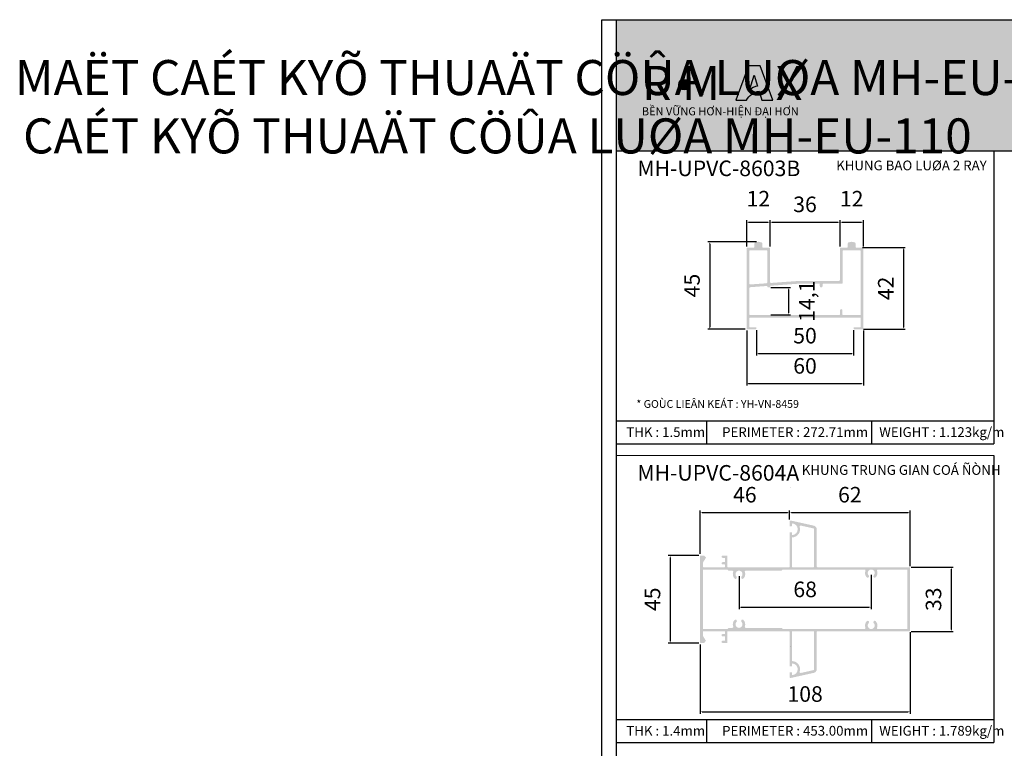
# Model space of a CAD drawing. Units: millimetres. Extents: x 12675 to 23800, y -1780 to 32566.
# Drawn here: x 12675 to 13182, y 28703 to 29077 of the extents above; entities that cross this region are included whole.
import ezdxf

# ---------------------------------------------------------------- set-up
doc = ezdxf.new("R2010")
doc.units = ezdxf.units.MM
doc.header["$PDMODE"] = 2
for name, color, linetype in [('CHU', 253, 'Continuous'), ('FRAME', 2, 'Continuous'), ('h', 155, 'Continuous'), ('Netday', 1, 'Continuous')]:
    doc.layers.add(name, color=color, linetype=linetype)
doc.layers.add('KT', color=2, linetype='Continuous', lineweight=18)
doc.styles.add('ROMAND', font='VNI-Helve-Condense_0.TTF', dxfattribs={"width": 0.5})
doc.styles.get("Standard").update_dxf_attribs({"font": 'arial.ttf'})
doc.dimstyles.new('MIEN HUA1-1', dxfattribs={"dimscale": 0, "dimtxt": 8, "dimasz": 1, "dimexe": 1, "dimexo": 1, "dimgap": 4, "dimtad": 1, "dimdec": 1, "dimtxsty": 'ROMAND', "dimcen": 10, "dimdle": 5, "dimclrd": 8, "dimclre": 8, "dimclrt": 253, "dimadec": 0, "dimazin": 0, "dimtfac": 1, "dimtdec": 1, "dimtmove": 2, "dimatfit": 3, "dimfxl": 1, "dimarcsym": 0})

# ---------------------------------------------------------------- blocks, each defined once
blk = doc.blocks.new('*D57')
at = {"layer": 'DEFPOINTS', "color": 0}
for p in [(13049.22, 28918.49), (13109.22, 28918.49), (13109.22, 28890.11)]:
    blk.add_point(p, dxfattribs=at)
at = {"layer": 'h', "color": 8, "lineweight": -2}
for p, q in [((13049.22, 28917.49), (13049.22, 28889.11)), ((13109.22, 28917.49), (13109.22, 28889.11)), ((13050.22, 28890.11), (13108.22, 28890.11))]:
    blk.add_line(p, q, dxfattribs=at)
at = {"layer": 'h', "color": 8}
for points in [[(13050.22, 28890.28), (13050.22, 28889.95), (13049.22, 28890.11)], [(13108.22, 28890.28), (13108.22, 28889.95), (13109.22, 28890.11)]]:
    blk.add_solid(points, dxfattribs=at)
at = {"layer": 'h', "color": 253, "insert": (13079.22, 28898.2), "char_height": 8, "attachment_point": 5, "style": 'ROMAND'}
blk.add_mtext('60', dxfattribs=at)
blk = doc.blocks.new('*D58')
at = {"layer": 'DEFPOINTS', "color": 0}
for p in [(13107.82, 28960.07), (13108.3, 28918.06), (13129.8, 28918.06)]:
    blk.add_point(p, dxfattribs=at)
at = {"layer": 'h', "color": 8, "lineweight": -2}
for p, q in [((13108.82, 28960.07), (13130.8, 28960.07)), ((13129.8, 28959.07), (13129.8, 28919.06)), ((13109.3, 28918.06), (13130.8, 28918.06))]:
    blk.add_line(p, q, dxfattribs=at)
at = {"layer": 'h', "color": 8}
for points in [[(13129.64, 28959.07), (13129.97, 28959.07), (13129.8, 28960.07)], [(13129.64, 28919.06), (13129.97, 28919.06), (13129.8, 28918.06)]]:
    blk.add_solid(points, dxfattribs=at)
at = {"layer": 'h', "color": 253, "insert": (13121.8, 28939.07), "char_height": 8, "attachment_point": 5, "rotation": 90, "style": 'ROMAND'}
blk.add_mtext('42', dxfattribs=at)
blk = doc.blocks.new('*D59')
at = {"layer": 'DEFPOINTS', "color": 0}
for p in [(13097.22, 28973.17), (13061.22, 28960.57), (13097.22, 28959.57)]:
    blk.add_point(p, dxfattribs=at)
at = {"layer": 'h', "color": 8, "lineweight": -2}
for p, q in [((13061.22, 28961.57), (13061.22, 28974.17)), ((13062.22, 28973.17), (13096.22, 28973.17)), ((13097.22, 28960.57), (13097.22, 28974.17))]:
    blk.add_line(p, q, dxfattribs=at)
at = {"layer": 'h', "color": 8}
for points in [[(13062.22, 28973.34), (13062.22, 28973), (13061.22, 28973.17)], [(13096.22, 28973.34), (13096.22, 28973), (13097.22, 28973.17)]]:
    blk.add_solid(points, dxfattribs=at)
at = {"layer": 'h', "color": 253, "insert": (13079.22, 28981.26), "char_height": 8, "attachment_point": 5, "style": 'ROMAND'}
blk.add_mtext('36', dxfattribs=at)
blk = doc.blocks.new('*D60')
at = {"layer": 'DEFPOINTS', "color": 0}
for p in [(13055.32, 28963.06), (13030.19, 28918.06), (13049.42, 28918.06)]:
    blk.add_point(p, dxfattribs=at)
at = {"layer": 'h', "color": 8, "lineweight": -2}
for p, q in [((13054.32, 28963.06), (13029.19, 28963.06)), ((13030.19, 28962.06), (13030.19, 28919.06)), ((13048.42, 28918.06), (13029.19, 28918.06))]:
    blk.add_line(p, q, dxfattribs=at)
at = {"layer": 'h', "color": 8}
for points in [[(13030.03, 28962.06), (13030.36, 28962.06), (13030.19, 28963.06)], [(13030.03, 28919.06), (13030.36, 28919.06), (13030.19, 28918.06)]]:
    blk.add_solid(points, dxfattribs=at)
at = {"layer": 'h', "color": 253, "insert": (13022.11, 28940.56), "char_height": 8, "attachment_point": 5, "rotation": 90, "style": 'ROMAND'}
blk.add_mtext('45', dxfattribs=at)
blk = doc.blocks.new('*D61')
at = {"layer": 'DEFPOINTS', "color": 0}
for p in [(13060.62, 28939.56), (13060.62, 28925.46), (13070.77, 28925.46)]:
    blk.add_point(p, dxfattribs=at)
at = {"layer": 'h', "color": 8, "lineweight": -2}
for p, q in [((13061.62, 28939.56), (13071.77, 28939.56)), ((13070.77, 28938.56), (13070.77, 28926.46)), ((13061.62, 28925.46), (13071.77, 28925.46))]:
    blk.add_line(p, q, dxfattribs=at)
at = {"layer": 'h', "color": 8}
for points in [[(13070.6, 28938.56), (13070.93, 28938.56), (13070.77, 28939.56)], [(13070.6, 28926.46), (13070.93, 28926.46), (13070.77, 28925.46)]]:
    blk.add_solid(points, dxfattribs=at)
at = {"layer": 'h', "color": 253, "insert": (13081.2, 28932.51), "char_height": 8, "attachment_point": 5, "rotation": 90, "style": 'ROMAND'}
blk.add_mtext('14,1', dxfattribs=at)
blk = doc.blocks.new('*D62')
at = {"layer": 'DEFPOINTS', "color": 0, "linetype": 'Continuous'}
for p in [(13061.22, 28973.17), (13049.22, 28959.57), (13061.22, 28959.57)]:
    blk.add_point(p, dxfattribs=at)
at = {"layer": 'h', "color": 8, "linetype": 'Continuous', "lineweight": -2}
for p, q in [((13049.22, 28960.57), (13049.22, 28974.17)), ((13050.22, 28973.17), (13060.22, 28973.17)), ((13061.22, 28960.57), (13061.22, 28974.17))]:
    blk.add_line(p, q, dxfattribs=at)
at = {"layer": 'h', "color": 8, "linetype": 'Continuous'}
for points in [[(13050.22, 28973.34), (13050.22, 28973), (13049.22, 28973.17)], [(13060.22, 28973.34), (13060.22, 28973), (13061.22, 28973.17)]]:
    blk.add_solid(points, dxfattribs=at)
at = {"layer": 'h', "color": 253, "linetype": 'Continuous', "insert": (13055.22, 28984.17), "char_height": 8, "attachment_point": 5, "style": 'ROMAND'}
blk.add_mtext('12', dxfattribs=at)
blk = doc.blocks.new('*D63')
at = {"layer": 'DEFPOINTS', "color": 0, "linetype": 'Continuous'}
for p in [(13109.22, 28973.17), (13097.22, 28959.57), (13109.22, 28959.57)]:
    blk.add_point(p, dxfattribs=at)
at = {"layer": 'h', "color": 8, "linetype": 'Continuous', "lineweight": -2}
for p, q in [((13097.22, 28960.57), (13097.22, 28974.17)), ((13098.22, 28973.17), (13108.22, 28973.17)), ((13109.22, 28960.57), (13109.22, 28974.17))]:
    blk.add_line(p, q, dxfattribs=at)
at = {"layer": 'h', "color": 8, "linetype": 'Continuous'}
for points in [[(13098.22, 28973.34), (13098.22, 28973), (13097.22, 28973.17)], [(13108.22, 28973.34), (13108.22, 28973), (13109.22, 28973.17)]]:
    blk.add_solid(points, dxfattribs=at)
at = {"layer": 'h', "color": 253, "linetype": 'Continuous', "insert": (13103.22, 28984.17), "char_height": 8, "attachment_point": 5, "style": 'ROMAND'}
blk.add_mtext('12', dxfattribs=at)
blk = doc.blocks.new('*D64')
at = {"layer": 'DEFPOINTS', "color": 0, "linetype": 'Continuous'}
for p in [(13054.22, 28918.56), (13104.22, 28918.56), (13104.22, 28905.64)]:
    blk.add_point(p, dxfattribs=at)
at = {"layer": 'h', "color": 8, "linetype": 'Continuous', "lineweight": -2}
for p, q in [((13054.22, 28917.56), (13054.22, 28904.64)), ((13104.22, 28917.56), (13104.22, 28904.64)), ((13055.22, 28905.64), (13103.22, 28905.64))]:
    blk.add_line(p, q, dxfattribs=at)
at = {"layer": 'h', "color": 8, "linetype": 'Continuous'}
for points in [[(13055.22, 28905.81), (13055.22, 28905.47), (13054.22, 28905.64)], [(13103.22, 28905.81), (13103.22, 28905.47), (13104.22, 28905.64)]]:
    blk.add_solid(points, dxfattribs=at)
at = {"layer": 'h', "color": 253, "linetype": 'Continuous', "insert": (13079.22, 28913.73), "char_height": 8, "attachment_point": 5, "style": 'ROMAND'}
blk.add_mtext('50', dxfattribs=at)
blk = doc.blocks.new('*D82')
at = {"layer": 'DEFPOINTS', "color": 0}
for p in [(13132.78, 28795.73), (13132.78, 28762.73), (13154.43, 28762.73)]:
    blk.add_point(p, dxfattribs=at)
at = {"layer": 'h', "color": 8, "lineweight": -2}
for p, q in [((13133.78, 28795.73), (13155.43, 28795.73)), ((13154.43, 28794.73), (13154.43, 28763.73)), ((13133.78, 28762.73), (13155.43, 28762.73))]:
    blk.add_line(p, q, dxfattribs=at)
at = {"layer": 'h', "color": 8}
for points in [[(13154.27, 28794.73), (13154.6, 28794.73), (13154.43, 28795.73)], [(13154.27, 28763.73), (13154.6, 28763.73), (13154.43, 28762.73)]]:
    blk.add_solid(points, dxfattribs=at)
at = {"layer": 'h', "color": 253, "insert": (13146.35, 28779.23), "char_height": 8, "attachment_point": 5, "rotation": 90, "style": 'ROMAND'}
blk.add_mtext('33', dxfattribs=at)
blk = doc.blocks.new('*D83')
at = {"layer": 'DEFPOINTS', "color": 0}
for p in [(13025.65, 28801.73), (13009.9, 28756.73), (13025.65, 28756.73)]:
    blk.add_point(p, dxfattribs=at)
at = {"layer": 'h', "color": 8, "lineweight": -2}
for p, q in [((13024.65, 28801.73), (13008.9, 28801.73)), ((13009.9, 28800.73), (13009.9, 28757.73)), ((13024.65, 28756.73), (13008.9, 28756.73))]:
    blk.add_line(p, q, dxfattribs=at)
at = {"layer": 'h', "color": 8}
for points in [[(13009.73, 28800.73), (13010.06, 28800.73), (13009.9, 28801.73)], [(13009.73, 28757.73), (13010.06, 28757.73), (13009.9, 28756.73)]]:
    blk.add_solid(points, dxfattribs=at)
at = {"layer": 'h', "color": 253, "insert": (13001.81, 28779.23), "char_height": 8, "attachment_point": 5, "rotation": 90, "style": 'ROMAND'}
blk.add_mtext('45', dxfattribs=at)
blk = doc.blocks.new('*D84')
at = {"layer": 'DEFPOINTS', "color": 0}
for p in [(13133.28, 28763.23), (13025.28, 28756.93), (13133.28, 28721.38)]:
    blk.add_point(p, dxfattribs=at)
at = {"layer": 'h', "color": 8, "lineweight": -2}
for p, q in [((13133.28, 28762.23), (13133.28, 28720.38)), ((13025.28, 28755.93), (13025.28, 28720.38)), ((13026.28, 28721.38), (13132.28, 28721.38))]:
    blk.add_line(p, q, dxfattribs=at)
at = {"layer": 'h', "color": 8}
for points in [[(13026.28, 28721.55), (13026.28, 28721.22), (13025.28, 28721.38)], [(13132.28, 28721.55), (13132.28, 28721.22), (13133.28, 28721.38)]]:
    blk.add_solid(points, dxfattribs=at)
at = {"layer": 'h', "color": 253, "insert": (13079.28, 28729.47), "char_height": 8, "attachment_point": 5, "style": 'ROMAND'}
blk.add_mtext('108', dxfattribs=at)
blk = doc.blocks.new('*D85')
at = {"layer": 'DEFPOINTS', "color": 0}
for p in [(13071.28, 28823.88), (13071.28, 28819.23), (13025.28, 28801.53)]:
    blk.add_point(p, dxfattribs=at)
at = {"layer": 'h', "color": 8, "lineweight": -2}
for p, q in [((13025.28, 28802.53), (13025.28, 28824.88)), ((13071.28, 28820.23), (13071.28, 28824.88)), ((13026.28, 28823.88), (13070.28, 28823.88))]:
    blk.add_line(p, q, dxfattribs=at)
at = {"layer": 'h', "color": 8}
for points in [[(13026.28, 28824.05), (13026.28, 28823.71), (13025.28, 28823.88)], [(13070.28, 28824.05), (13070.28, 28823.71), (13071.28, 28823.88)]]:
    blk.add_solid(points, dxfattribs=at)
at = {"layer": 'h', "color": 253, "insert": (13048.28, 28831.96), "char_height": 8, "attachment_point": 5, "style": 'ROMAND'}
blk.add_mtext('46', dxfattribs=at)
blk = doc.blocks.new('*D86')
at = {"layer": 'DEFPOINTS', "color": 0}
for p in [(13133.28, 28823.88), (13071.28, 28819.23), (13133.28, 28795.23)]:
    blk.add_point(p, dxfattribs=at)
at = {"layer": 'h', "color": 8, "lineweight": -2}
for p, q in [((13071.28, 28820.23), (13071.28, 28824.88)), ((13133.28, 28796.23), (13133.28, 28824.88)), ((13072.28, 28823.88), (13132.28, 28823.88))]:
    blk.add_line(p, q, dxfattribs=at)
at = {"layer": 'h', "color": 8}
for points in [[(13072.28, 28824.05), (13072.28, 28823.71), (13071.28, 28823.88)], [(13132.28, 28824.05), (13132.28, 28823.71), (13133.28, 28823.88)]]:
    blk.add_solid(points, dxfattribs=at)
at = {"layer": 'h', "color": 253, "insert": (13102.28, 28831.96), "char_height": 8, "attachment_point": 5, "style": 'ROMAND'}
blk.add_mtext('62', dxfattribs=at)
blk = doc.blocks.new('*D142')
at = {"layer": 'DEFPOINTS', "color": 0, "linetype": 'Continuous'}
for p in [(13045.28, 28792.13), (13113.28, 28792.73), (13113.28, 28775.2)]:
    blk.add_point(p, dxfattribs=at)
at = {"layer": 'h', "color": 8, "linetype": 'Continuous', "lineweight": -2}
for p, q in [((13045.28, 28791.13), (13045.28, 28774.2)), ((13113.28, 28791.73), (13113.28, 28774.2)), ((13046.28, 28775.2), (13112.28, 28775.2))]:
    blk.add_line(p, q, dxfattribs=at)
at = {"layer": 'h', "color": 8, "linetype": 'Continuous'}
for points in [[(13046.28, 28775.37), (13046.28, 28775.03), (13045.28, 28775.2)], [(13112.28, 28775.37), (13112.28, 28775.03), (13113.28, 28775.2)]]:
    blk.add_solid(points, dxfattribs=at)
at = {"layer": 'h', "color": 253, "linetype": 'Continuous', "insert": (13079.28, 28783.28), "char_height": 8, "attachment_point": 5, "style": 'ROMAND'}
blk.add_mtext('68', dxfattribs=at)

msp = doc.modelspace()

# ---------------------------------------------------------------- hatches: boundary and pattern name
h = msp.add_hatch(color=1)
h.paths.add_polyline_path([(13043.69, 29035.87), (13049.11, 29035.87, -0.215685), (13055.65, 29040.49), (13057.05, 29035.94), (13062.72, 29035.94), (13056.15, 29053.54), (13050.21, 29053.54)])
h.paths.add_polyline_path([(13050.73, 29041.07), (13053.11, 29048.71), (13054.84, 29043.11, 0.144264)], flags=16)
at = {"layer": 'CHU'}
msp.add_hatch(color=253, dxfattribs=at).paths.add_polyline_path([(13014.29, 29043.84, 1), (13019.68, 29043.84, 1)])
at = {"layer": 'h'}
msp.add_hatch(color=254, dxfattribs=at).paths.add_polyline_path([(13582.28, 29009.74), (13582.28, 29077.24), (12982.28, 29077.24), (12982.28, 29009.74)])
at = {"layer": 'h', "linetype": 'Continuous'}
h = msp.add_hatch(color=254, dxfattribs=at)
h.paths.add_polyline_path([(13105.22, 28960.37), (13105.22, 28962.24, 0.354119), (13104.82, 28962.73), (13103.28, 28963.06, 0.105104), (13103.16, 28963.06), (13101.62, 28962.73, 0.354119), (13101.22, 28962.24), (13101.22, 28960.37, -0.414214), (13100.92, 28960.07), (13097.72, 28960.07, 0.414214), (13097.22, 28959.57), (13097.22, 28943.46, -0.414214), (13096.72, 28942.96), (13076.67, 28942.96, 0.018198), (13076.63, 28942.96), (13061.76, 28941.88, -0.435696), (13061.22, 28942.38), (13061.22, 28959.57, 0.414214), (13060.72, 28960.07), (13057.52, 28960.07, -0.414214), (13057.22, 28960.37), (13057.22, 28962.24, 0.354119), (13056.82, 28962.73), (13055.28, 28963.06, 0.105104), (13055.16, 28963.06), (13053.62, 28962.73, 0.354119), (13053.22, 28962.24), (13053.22, 28960.37, -0.414214), (13052.92, 28960.07), (13049.72, 28960.07, 0.414214), (13049.22, 28959.57), (13049.22, 28918.26, 0.414214), (13049.42, 28918.06), (13053.92, 28918.06, 0.414214), (13054.22, 28918.36), (13054.22, 28918.76, 0.414214), (13053.92, 28919.06), (13050.92, 28919.06, -0.414214), (13050.62, 28919.36), (13050.62, 28923.76, -0.414214), (13050.92, 28924.06), (13107.82, 28924.06), (13107.82, 28919.36, -0.414214), (13107.52, 28919.06), (13104.52, 28919.06, 0.414214), (13104.22, 28918.76), (13104.22, 28918.36, 0.414214), (13104.52, 28918.06), (13109.02, 28918.06, 0.414214), (13109.22, 28918.26), (13109.22, 28959.57, 0.414214), (13108.72, 28960.07), (13105.52, 28960.07, -0.414214)])
h.paths.add_polyline_path([(13107.52, 28958.67, -0.414214), (13107.82, 28958.37), (13107.82, 28925.46), (13098.72, 28925.46, -0.414214), (13098.42, 28925.76), (13098.42, 28927.86, 1), (13097.22, 28927.86), (13097.22, 28925.76, -0.414214), (13096.92, 28925.46), (13050.82, 28925.46, -0.414214), (13050.62, 28925.66), (13050.62, 28939.2, -0.393053), (13051.08, 28939.7), (13059.6, 28940.32, -0.435696), (13059.92, 28940.02), (13059.92, 28939.76, 0.414214), (13060.12, 28939.56), (13061.12, 28939.56, 0.414214), (13061.32, 28939.76), (13061.32, 28940.16, -0.393053), (13061.6, 28940.46), (13076.7, 28941.56), (13086.34, 28941.56, -0.414214), (13086.84, 28941.06), (13086.84, 28940.26, 1), (13088.24, 28940.26), (13088.24, 28941.06, -0.414214), (13088.74, 28941.56), (13098.32, 28941.56, 0.414214), (13098.62, 28941.86), (13098.62, 28958.37, -0.414214), (13098.92, 28958.67)], flags=16)
h.paths.add_polyline_path([(13059.82, 28958.37), (13059.82, 28942.2, -0.393053), (13059.36, 28941.7), (13051.16, 28941.11, -0.435696), (13050.62, 28941.6), (13050.62, 28958.37, -0.414214), (13050.92, 28958.67), (13059.52, 28958.67, -0.414214)], flags=16)
h = msp.add_hatch(color=254, dxfattribs=at)
h.paths.add_polyline_path([(13085.28, 28815.13, 0.351524), (13083.71, 28817.08), (13071.78, 28819.73, 0.414214), (13071.28, 28819.23), (13071.28, 28816.93, 0.414214), (13071.48, 28816.73), (13072.28, 28816.73, 0.414214), (13072.48, 28816.93), (13072.48, 28818.13, -0.424352), (13072.58, 28818.23, -0.966092), (13072.58, 28812.23, -0.424352), (13072.48, 28812.33), (13072.48, 28813.53, 0.414214), (13072.28, 28813.73), (13071.48, 28813.73, 0.414214), (13071.28, 28813.53), (13071.28, 28795.93, -0.414214), (13071.08, 28795.73), (13039.48, 28795.73, -0.414214), (13039.28, 28795.93), (13039.28, 28801.53, 0.414214), (13039.08, 28801.73), (13036.88, 28801.73, 1), (13036.88, 28800.53), (13037.88, 28800.53, -0.414214), (13038.08, 28800.33), (13038.08, 28798.53, -0.414214), (13037.88, 28798.33), (13036.88, 28798.33, 1), (13036.88, 28797.13), (13037.88, 28797.13, -0.414214), (13038.08, 28796.93), (13038.08, 28795.93, -0.414214), (13037.88, 28795.73), (13026.98, 28795.73, -0.414214), (13026.78, 28795.93), (13026.78, 28798.17), (13028.3, 28800.64), (13027.28, 28801.73), (13025.48, 28801.73, 0.414214), (13025.28, 28801.53), (13025.28, 28756.93, 0.414214), (13025.48, 28756.73), (13027.28, 28756.73), (13028.3, 28757.83), (13026.78, 28760.29), (13026.78, 28762.53, -0.414214), (13026.98, 28762.73), (13037.88, 28762.73, -0.414214), (13038.08, 28762.53), (13038.08, 28761.53, -0.414214), (13037.88, 28761.33), (13036.88, 28761.33, 1), (13036.88, 28760.13), (13037.88, 28760.13, -0.414214), (13038.08, 28759.93), (13038.08, 28758.13, -0.414214), (13037.88, 28757.93), (13036.88, 28757.93, 1), (13036.88, 28756.73), (13039.08, 28756.73, 0.414214), (13039.28, 28756.93), (13039.28, 28762.53, -0.414214), (13039.48, 28762.73), (13071.08, 28762.73, -0.414214), (13071.28, 28762.53), (13071.28, 28744.93, 0.414214), (13071.48, 28744.73), (13072.28, 28744.73, 0.414214), (13072.48, 28744.93), (13072.48, 28746.13, -0.424352), (13072.58, 28746.23, -0.966092), (13072.58, 28740.23, -0.424352), (13072.48, 28740.33), (13072.48, 28741.53, 0.414214), (13072.28, 28741.73), (13071.48, 28741.73, 0.414214), (13071.28, 28741.53), (13071.28, 28739.23, 0.414214), (13071.78, 28738.73), (13083.71, 28741.38, 0.351524), (13085.28, 28743.33), (13085.28, 28762.43, -0.414214), (13085.58, 28762.73), (13132.78, 28762.73, 0.414214), (13133.28, 28763.23), (13133.28, 28795.23, 0.414214), (13132.78, 28795.73), (13085.58, 28795.73, -0.414214), (13085.28, 28796.03)])
h.paths.add_polyline_path([(13072.48, 28810.83, -0.400957), (13072.67, 28811.03, 0.491732), (13076.49, 28816.48, -0.576613), (13077.07, 28817.12), (13083.49, 28815.69, -0.351524), (13083.88, 28815.21), (13083.88, 28795.93, -0.414214), (13083.68, 28795.73), (13072.68, 28795.73, -0.414214), (13072.48, 28795.93)], flags=16)
h.paths.add_polyline_path([(13109.75, 28794.53, -0.561779), (13110.28, 28793.86, 0.289647), (13110.98, 28790.51, 0.498342), (13112.07, 28790.64, 0.342574), (13111.98, 28791.49, -0.63935), (13113.17, 28794.53), (13113.39, 28794.53, -0.639305), (13114.57, 28791.49, 0.33417), (13114.47, 28790.66, 0.507791), (13115.58, 28790.51, 0.289682), (13116.27, 28793.86, -0.486839), (13116.68, 28794.53), (13131.68, 28794.53, -0.414214), (13131.88, 28794.33), (13131.88, 28764.13, -0.414214), (13131.68, 28763.93), (13116.8, 28763.93, -0.561779), (13116.27, 28764.6, 0.289682), (13115.58, 28767.95, 0.507791), (13114.47, 28767.8, 0.33417), (13114.57, 28766.98, -0.639305), (13113.39, 28763.93), (13113.17, 28763.93, -0.63935), (13111.98, 28766.98, 0.342574), (13112.07, 28767.82, 0.498342), (13110.98, 28767.95, 0.289647), (13110.28, 28764.6, -0.486839), (13109.87, 28763.93), (13067.9, 28763.93, -0.198912), (13067.69, 28764.02), (13067.27, 28764.44, 0.198912), (13067.05, 28764.53), (13048.8, 28764.53, -0.561779), (13048.27, 28765.2, 0.289647), (13047.58, 28768.55, 0.498342), (13046.48, 28768.42, 0.342574), (13046.57, 28767.58, -0.63935), (13045.39, 28764.53), (13045.17, 28764.53, -0.639305), (13043.98, 28767.58, 0.33417), (13044.08, 28768.4, 0.507791), (13042.98, 28768.55, 0.289682), (13042.28, 28765.2, -0.486839), (13041.87, 28764.53), (13040, 28764.53, 0.198912), (13039.79, 28764.44), (13039.37, 28764.02, -0.198912), (13039.15, 28763.93), (13026.98, 28763.93, -0.414214), (13026.68, 28764.23), (13026.68, 28794.23, -0.414214), (13026.98, 28794.53), (13039.15, 28794.53, -0.198912), (13039.37, 28794.44), (13039.79, 28794.02, 0.198912), (13040, 28793.93), (13041.75, 28793.93, -0.561779), (13042.28, 28793.26, 0.289682), (13042.98, 28789.91, 0.507791), (13044.08, 28790.06, 0.33417), (13043.98, 28790.89, -0.639305), (13045.17, 28793.93), (13045.39, 28793.93, -0.63935), (13046.57, 28790.89, 0.342574), (13046.48, 28790.04, 0.498342), (13047.58, 28789.91, 0.289647), (13048.27, 28793.26, -0.486839), (13048.68, 28793.93), (13067.05, 28793.93, 0.198912), (13067.27, 28794.02), (13067.69, 28794.44, -0.198912), (13067.9, 28794.53)], flags=16)
h.paths.add_polyline_path([(13072.68, 28762.73), (13083.68, 28762.73, -0.414214), (13083.88, 28762.53), (13083.88, 28743.25, -0.351524), (13083.49, 28742.77), (13077.07, 28741.34, -0.576613), (13076.49, 28741.98, 0.491732), (13072.67, 28747.43, -0.400957), (13072.48, 28747.63), (13072.48, 28762.53, -0.414214)], flags=16)

# ---------------------------------------------------------------- linework, layer by layer
at = {"color": 1}
for points in [[(13056.15, 29053.54), (13050.21, 29053.54), (13043.69, 29035.87), (13049.11, 29035.87, -0.215685), (13055.65, 29040.49), (13057.05, 29035.94), (13062.72, 29035.94)], [(13053.11, 29048.71), (13054.84, 29043.11, 0.144264), (13050.73, 29041.07)]]:
    msp.add_lwpolyline(points, format="xyb", close=True, dxfattribs=at)
at = {"color": 253}
msp.add_circle((13016.99, 29043.84), 2.7, dxfattribs=at)
at = {"layer": 'DEFPOINTS'}
msp.add_lwpolyline([(12974.78, 29077.24), (13589.78, 29077.24), (13589.78, 28201.24), (12974.78, 28201.24)], close=True, dxfattribs=at)
at = {"layer": 'FRAME'}
for p, q in [((12982.28, 29077.24), (13582.28, 29077.24)), ((12982.28, 29009.74), (13582.28, 29009.74)), ((13176.28, 29009.74), (13176.28, 28859.17)), ((12982.28, 28870.94), (13176.28, 28870.94)), ((13028.73, 28859.17), (13028.73, 28870.94)), ((13113.61, 28859.17), (13113.61, 28870.94)), ((12982.28, 28859.17), (13176.28, 28859.17)), ((13176.28, 28853.17), (13176.28, 28705.59)), ((12982.28, 28717.36), (13176.28, 28717.36)), ((13028.73, 28705.59), (13028.73, 28717.36)), ((13113.61, 28705.59), (13113.61, 28717.36)), ((12982.28, 28705.59), (13176.28, 28705.59))]:
    msp.add_line(p, q, dxfattribs=at)
msp.add_lwpolyline([(13582.28, 29077.24), (13582.28, 28208.74), (12982.28, 28208.74), (12982.28, 29077.24)], dxfattribs=at)
at = {"layer": 'KT'}
for p, q in [((12982.28, 28853.17), (13176.28, 28853.17)), ((13071.78, 28836.65), (13071.78, 28836.65)), ((13071.78, 28754.77), (13071.78, 28754.77))]:
    msp.add_line(p, q, dxfattribs=at)

# ---------------------------------------------------------------- texts
at = {"color": 1, "char_height": 17.6207, "attachment_point": 1}
for s, width, insert in [('{\\fArial Black|b0|i0|c0|p34;R M   }', 1595.278, (12995.31, 29053.49)), ('{\\fArial Black|b0|i0|c0|p34;X}', 9.3291, (13064.12, 29053.49))]:
    msp.add_mtext_dynamic_manual_height_columns(s, width=width, gutter_width=12.5, heights=[0], dxfattribs=dict(at, insert=insert))
at = {"color": 253, "insert": (12995.3, 29032.2), "char_height": 4.1442, "attachment_point": 1}
msp.add_mtext_dynamic_manual_height_columns('{\\fArial|b1|i0|c0|p34;BỀN VỮNG HƠN-HIỆN ĐẠI HƠN}', width=1392.5788, gutter_width=12.5, heights=[0], dxfattribs=at)
at = {"layer": 'CHU', "attachment_point": 1}
for s, insert, char_height in [('\\pi442.79;{\\fVNI-Helve-Condense|b1|i0|c0|p2;MAËT CAÉT KYÕ THUAÄT CÖÛA LUØA MH-EU-110}', (12677.06, 29056.49), 18), ('{\\fVNI-Helve-Condense|b1|i0|c0|p2;* GOÙC LIEÂN KEÁT : YH-VN-8459}', (12992.48, 28881.66), 4)]:
    msp.add_mtext_dynamic_manual_height_columns(s, width=1308.5477, gutter_width=12.5, heights=[0], dxfattribs=dict(at, insert=insert, char_height=char_height))
at = {"layer": 'Netday', "insert": (12672.83, 29056.49), "char_height": 18, "attachment_point": 1}
msp.add_mtext_dynamic_manual_height_columns('\\pi437.87;{\\fVNI-Helve-Condense|b1|i0|c0|p2; MAËT CAÉT KYÕ THUAÄT CÖÛA LUØA MH-EU-110 }', width=1308.5477, gutter_width=12.5, heights=[0], dxfattribs=at)
at = {"layer": 'Netday', "color": 253, "attachment_point": 1}
for s, insert, char_height in [('{\\fVNI-Helve-Condense|b1|i0|c0|p2;MH-UPVC-8603B}', (12993, 29004.81), 8), ('{\\fVNI-Helve-Condense|b1|i0|c0|p2;KHUNG BAO LUØA 2 RAY }', (13095.25, 29004.81), 5), ('{\\fVNI-Helve-Condense|b1|i0|c0|p2;THK : \\C1;1.5\\C253;mm}', (12987.32, 28867.68), 5), ('{\\fVNI-Helve-Condense|b1|i0|c0|p2;PERIMETER : \\C1;272.71\\C253;mm}', (13036.59, 28867.68), 5), ('{\\fVNI-Helve-Condense|b1|i0|c0|p2;WEIGHT : \\C1;1.123\\C253;kg/m}', (13117.4, 28867.68), 5), ('{\\fVNI-Helve-Condense|b1|i0|c0|p2;MH-UPVC-8604A}', (12993, 28848.23), 8), ('{\\fVNI-Helve-Condense|b1|i0|c0|p2;KHUNG TRUNG GIAN COÁ ÑÒNH}', (13077.55, 28848.2), 5), ('{\\fVNI-Helve-Condense|b1|i0|c0|p2;THK : \\C1;1.4\\C253;mm}', (12987.32, 28714.1), 5), ('{\\fVNI-Helve-Condense|b1|i0|c0|p2;PERIMETER : \\C1;453.00\\C253;mm}', (13036.59, 28714.1), 5), ('{\\fVNI-Helve-Condense|b1|i0|c0|p2;WEIGHT : \\C1;1.789\\C253;kg/m}', (13117.4, 28714.1), 5)]:
    msp.add_mtext_dynamic_manual_height_columns(s, width=1308.5477, gutter_width=12.5, heights=[0], dxfattribs=dict(at, insert=insert, char_height=char_height))

# ---------------------------------------------------------------- dimensions: what is measured, and where the dimension line sits
at = {"layer": 'h', "linetype": 'Continuous'}
for base, p1, p2, picture, middle in [((13061.22, 28973.17), (13049.22, 28959.57), (13061.22, 28959.57), '*D62', (13055.22, 28984.17)), ((13109.22, 28973.17), (13097.22, 28959.57), (13109.22, 28959.57), '*D63', (13103.22, 28984.17)), ((13104.22, 28905.64), (13054.22, 28918.56), (13104.22, 28918.56), '*D64', (13079.22, 28913.73)), ((13113.28, 28775.2), (13045.28, 28792.13), (13113.28, 28792.73), '*D142', (13079.28, 28783.28))]:
    dim = msp.add_linear_dim(base=base, p1=p1, p2=p2, dimstyle='MIEN HUA1-1', override={"dimscale": 1}, dxfattribs=at)
    dim.commit()
    dim.dimension.update_dxf_attribs({"geometry": picture, "text_midpoint": middle})
at = {"layer": 'h'}
for base, p1, p2, picture, middle in [((13097.22, 28973.17), (13061.22, 28960.57), (13097.22, 28959.57), '*D59', (13079.22, 28981.26)), ((13109.22, 28890.11), (13049.22, 28918.49), (13109.22, 28918.49), '*D57', (13079.22, 28898.2)), ((13071.28, 28823.88), (13025.28, 28801.53), (13071.28, 28819.23), '*D85', (13048.28, 28831.96)), ((13133.28, 28823.88), (13071.28, 28819.23), (13133.28, 28795.23), '*D86', (13102.28, 28831.96)), ((13133.28, 28721.38), (13025.28, 28756.93), (13133.28, 28763.23), '*D84', (13079.28, 28729.47))]:
    dim = msp.add_linear_dim(base=base, p1=p1, p2=p2, dimstyle='MIEN HUA1-1', override={"dimscale": 1}, dxfattribs=at)
    dim.commit()
    dim.dimension.update_dxf_attribs({"geometry": picture, "text_midpoint": middle})
for base, p1, p2, picture, middle in [((13030.19, 28918.06), (13055.32, 28963.06), (13049.42, 28918.06), '*D60', (13022.11, 28940.56)), ((13129.8, 28918.06), (13107.82, 28960.07), (13108.3, 28918.06), '*D58', (13121.8, 28939.07)), ((13009.9, 28756.73), (13025.65, 28801.73), (13025.65, 28756.73), '*D83', (13001.81, 28779.23)), ((13154.43, 28762.73), (13132.78, 28795.73), (13132.78, 28762.73), '*D82', (13146.35, 28779.23))]:
    dim = msp.add_linear_dim(base=base, p1=p1, p2=p2, angle=90, dimstyle='MIEN HUA1-1', override={"dimscale": 1}, dxfattribs=at)
    dim.commit()
    dim.dimension.update_dxf_attribs({"geometry": picture, "text_midpoint": middle})
dim = msp.add_linear_dim(base=(13070.77, 28925.46), p1=(13060.62, 28939.56), p2=(13060.62, 28925.46), angle=90, dimstyle='MIEN HUA1-1', override={"dimscale": 1}, dxfattribs=at)
dim.commit()
dim.dimension.update_dxf_attribs({"geometry": '*D61', "text_midpoint": (13081.2, 28932.51), "dimtype": 160})

doc.saveas('drawing.dxf')
